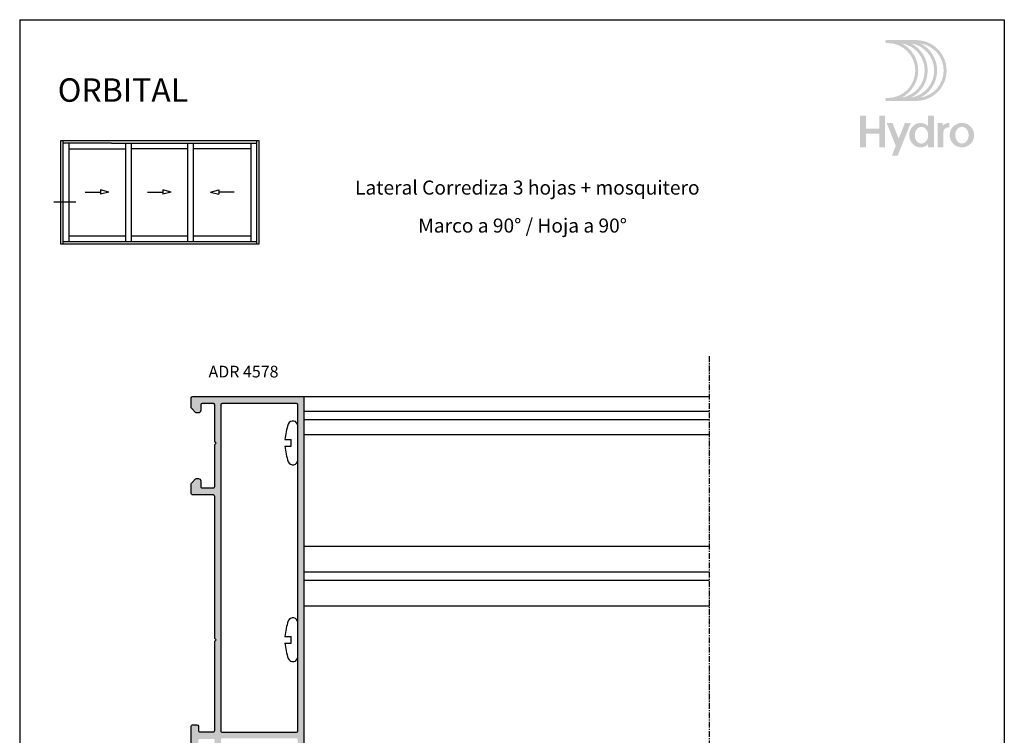
# Model space of a CAD drawing. Units: inches. Extents: x -227 to 6929, y 1945 to 2602.
# Drawn here: x -227 to -17, y 2089 to 2242 of the extents above; entities that cross this region are included whole.
import ezdxf

# ---------------------------------------------------------------- set-up
doc = ezdxf.new("R2010")
doc.units = ezdxf.units.IN
doc.header["$MEASUREMENT"] = 0
doc.linetypes.add('CENTER', pattern=[2, 1.25, -0.25, 0.25, -0.25])
for name, color, linetype in [('01 - Perfiles', 7, 'Continuous'), ('02 - Accesorios', 1, 'Continuous'), ('08 - Proyecciones', 8, 'Continuous'), ('11 - Textos', 7, 'Continuous'), ('21 - Cajetines Hoja Catálogo', 7, 'Continuous')]:
    doc.layers.add(name, color=color, linetype=linetype)
doc.styles.add('arial1', font='arial.ttf', dxfattribs={"height": 5})
doc.styles.get("Standard").update_dxf_attribs({"font": 'arial.ttf'})
doc.styles.add('style1', font='arial.ttf', dxfattribs={"height": 3})

# ---------------------------------------------------------------- blocks, each defined once
blk = doc.blocks.new('Logo HYDRO')
h = blk.add_hatch(color=256)
h.dxf.hatch_style = 1
edge = h.paths.add_edge_path(flags=16)
edge.add_arc((12.94901576334587, -8.846902042817646), 6.487108361432878, -63.05288211804333, 63.05288211804333, ccw=False)
edge.add_arc((14.96542556926352, -8.846902042817646), 5.856022875013893, 279.0718843771993, 440.9281156228007)
edge = h.paths.add_edge_path(flags=16)
edge.add_arc((10.93260595742822, -8.846902042817646), 6.487108361432878, -63.05288211804333, 63.05288211804333, ccw=False)
edge.add_arc((12.94901576334587, -8.846902042817646), 5.856022875013893, 279.0718843771993, 440.9281156228007)
edge = h.paths.add_edge_path(flags=16)
edge.add_arc((8.916196151510576, -8.846902042817646), 6.487108361432878, -63.05288211804333, 63.05288211804333, ccw=False)
edge.add_arc((10.93260595742822, -8.846902042817646), 5.856022875013893, 279.0718843771993, 440.9281156228007)
edge = h.paths.add_edge_path()
edge.add_arc((8.66712419294845, -2.675336424597162), 0.3155427432094832, 90, 270)
edge.add_line((8.66712419294845, -2.990879167811045), (8.916196151507847, -2.990879167811045))
edge.add_arc((8.916196151510576, -8.846902042817646), 5.856022875013892, -90, 90, ccw=False)
edge.add_line((8.916196151510576, -14.70292491783152), (8.667124192951178, -14.70292491783152))
edge.add_arc((8.66712419294845, -15.01846766104541), 0.3155427432095031, 90.0000000000145, 269.9999999999928)
edge.add_line((8.66712419294845, -15.33401040425929), (14.96542556926443, -15.33401040425929))
edge.add_arc((14.96542556926352, -8.846902042817646), 6.487108361432878, 270, 450)
edge.add_line((14.96542556926352, -2.359793681390556), (8.66712419294754, -2.359793681390556))
h = blk.add_hatch(color=256)
h.dxf.hatch_style = 1
h.paths.add_polyline_path([(4.244000423660964, -18.50509237162009), (2.99999768988846, -18.50442038804727), (2.99999768988846, -25.25526454617761), (4.244000423660964, -25.25526454617761), (4.244000423660964, -22.33076743631796), (7.082224361370663, -22.33076743631796), (7.082224361370663, -25.25526454617761), (8.329871297702539, -25.25526454617761), (8.329871297702539, -18.50509237162009), (7.082224361370663, -18.50509237162009), (7.082224361370663, -21.23822835581927), (4.244000423660964, -21.23822835581927)])
h = blk.add_hatch(color=256)
h.dxf.hatch_style = 1
edge = h.paths.add_edge_path(flags=16)
edge.add_arc((16.09447379173571, -21.99133928505148), 1.131355007805944, 90, 117.6350299351233)
edge.add_arc((16.26124187103915, -22.30986273326675), 1.490894684806398, 117.6350299351265, 141.6511043530379)
edge.add_arc((16.52300432581023, -22.5169532210723), 1.824670137574486, 141.6511043530409, 161.8560038944455)
edge.add_arc((16.9349605783259, -22.65195149316537), 2.258181945318454, 161.8560038944508, 180.0000000000005)
edge.add_arc((16.9349605783259, -22.65195149316537), 2.258181945317544, 180, 198.1439961055568)
edge.add_arc((16.52300432581023, -22.78694976525844), 1.824670137573739, 198.143996105547, 218.3488956469599)
edge.add_arc((16.26124187103915, -22.99404025305671), 1.490894684806398, 218.3488956469621, 242.3649700648719)
edge.add_arc((16.09447379173571, -23.31256370127926), 1.131355007805963, 242.3649700648727, 269.999999999998)
edge.add_arc((16.09447379173571, -23.31256370127926), 1.131355007805525, 270.000000000002, 297.6350299351386)
edge.add_arc((15.92770571243227, -22.99404025305671), 1.490894684805931, 297.6350299351203, 321.6511043530362)
edge.add_arc((15.66594325766118, -22.78694976525844), 1.824670137574287, 321.6511043530408, 341.8560038944487)
edge.add_arc((15.25398700514552, -22.65195149316537), 2.258181945318226, 341.8560038944489, 359.9999999999995)
edge.add_arc((15.25398700514552, -22.65195149316537), 2.258181945317943, 359.9999999999985, 378.1439961055518)
edge.add_arc((15.66594325766118, -22.5169532210723), 1.824670137574085, 18.14399610555202, 38.34889564696165)
edge.add_arc((15.92770571243227, -22.30986273326675), 1.490894684805788, 38.34889564696208, 62.36497006488031)
edge.add_arc((16.09447379173571, -21.99133928505148), 1.131355007805503, 62.36497006486049, 89.99999999999798)
edge = h.paths.add_edge_path()
edge.add_line((17.51216895046446, -24.57861339653869), (17.51216895046446, -25.25526454617989))
edge.add_line((17.51216895046446, -25.25526454617761), (18.75981588679997, -25.25526454617761))
edge.add_line((18.75981588679633, -25.25526454617761), (18.75981588679633, -18.50509237161896))
edge.add_line((18.75981588679633, -18.50509237162009), (17.51216895046082, -18.50509237162009))
edge.add_line((17.51216895046446, -18.50509237162009), (17.51216895046446, -20.7252895897916))
edge.add_arc((15.81198792327405, -22.46158264987866), 2.430088293814809, 45.60206795292414, 65.88491709881254)
edge.add_arc((15.89224806640914, -22.28228549622986), 2.233647056080299, 65.88491709881627, 90)
edge.add_arc((15.89224806640914, -22.28228549622986), 2.233647056080286, 90, 114.115082901186)
edge.add_arc((15.97250820953695, -22.46158264987866), 2.4300882938147, 114.1150829011876, 137.2209121386853)
edge.add_arc((16.09735750579193, -22.57710975172927), 2.600187847124224, 137.2209121386851, 159.028909155712)
edge.add_arc((16.29262132954091, -22.65195149316537), 2.809303239020022, 159.0289091557142, 180.0000000000012)
edge.add_arc((16.29262132954091, -22.65195149316537), 2.809303239019823, 179.9999999999988, 200.9710908442865)
edge.add_arc((16.09735750579193, -22.72679323460147), 2.600187847124047, 200.9710908442852, 222.7790878613145)
edge.add_arc((15.97250820953695, -22.84232033645208), 2.430088293814618, 222.7790878613153, 245.8849170988136)
edge.add_arc((15.89224806640914, -23.02161749010088), 2.233647056080202, 245.8849170988118, 269.999999999999)
edge.add_arc((15.89224806640914, -23.02161749010088), 2.233647056080366, 270, 294.1150829011851)
edge.add_arc((15.81198792327405, -22.84232033645208), 2.430088293814666, 294.1150829011869, 314.3979320470739)
h = blk.add_hatch(color=256)
h.dxf.hatch_style = 1
h.paths.add_polyline_path([(13.80715507550258, -20.02840177135772), (12.57256977630232, -20.02840177135772), (11.23906863327784, -23.3755776669434), (9.905567490260637, -20.02840177135772), (8.670982191060375, -20.02840177135772), (10.62177598368498, -24.9250229659458), (9.796720182295303, -26.99596749071611), (11.02969854367757, -27.00000101070441)])
h = blk.add_hatch(color=256)
h.dxf.hatch_style = 1
edge = h.paths.add_edge_path()
edge.add_line((20.60554355340491, -20.02840177135772), (19.54431204116918, -20.02840177135772))
edge.add_line((19.54431204117054, -20.02840177135772), (19.54431204117054, -25.25526454618239))
edge.add_line((19.54431204117054, -25.25526454617761), (20.79195897750606, -25.25526454617761))
edge.add_line((20.79195897750969, -25.25526454617761), (20.79195897750969, -21.91624679685606))
edge.add_arc((21.82816913875058, -22.03495310269614), 1.042987385024558, 79.08785055479188, 173.4647912779835, ccw=False)
edge.add_line((22.02561046905385, -21.01082439671995), (22.02561046905385, -20.03119129377569))
edge.add_arc((21.92830381999147, -21.72696589066732), 1.698564119314042, 86.71586470932054, 141.1464546068507)
edge.add_line((20.60554355340491, -20.66140249763089), (20.60554355340491, -20.02840177135272))
h = blk.add_hatch(color=256)
h.dxf.hatch_style = 1
edge = h.paths.add_edge_path(flags=16)
edge.add_arc((24.72010687408829, -21.97894526445566), 1.131355007805944, 90, 117.6350299351233)
edge.add_arc((24.88687495339173, -22.29746871267093), 1.490894684806398, 117.6350299351265, 141.6511043530379)
edge.add_arc((25.14863740816281, -22.50455920047648), 1.824670137574486, 141.6511043530409, 161.8560038944455)
edge.add_arc((25.56059366067848, -22.63955747256955), 2.258181945318454, 161.8560038944508, 180.0000000000005)
edge.add_arc((25.56059366067848, -22.63955747256955), 2.258181945317544, 180, 198.1439961055568)
edge.add_arc((25.14863740816281, -22.77455574466262), 1.824670137573739, 198.143996105547, 218.3488956469599)
edge.add_arc((24.88687495339173, -22.98164623246089), 1.490894684806398, 218.3488956469621, 242.3649700648719)
edge.add_arc((24.72010687408829, -23.30016968068344), 1.131355007805963, 242.3649700648727, 269.999999999998)
edge.add_arc((24.72010687408829, -23.30016968068344), 1.131355007805525, 270.000000000002, 297.6350299351386)
edge.add_arc((24.55333879479213, -22.98164623246089), 1.490894684805931, 297.6350299351203, 321.6511043530362)
edge.add_arc((24.29157634001376, -22.77455574466262), 1.824670137574287, 321.6511043530408, 341.8560038944487)
edge.add_arc((23.8796200874981, -22.63955747256955), 2.258181945318226, 341.8560038944489, 359.9999999999995)
edge.add_arc((23.8796200874981, -22.63955747256955), 2.258181945317943, 359.9999999999985, 378.1439961055518)
edge.add_arc((24.29157634001376, -22.50455920047648), 1.824670137574085, 18.14399610555202, 38.34889564696165)
edge.add_arc((24.55333879479213, -22.29746871267093), 1.490894684805788, 38.34889564696208, 62.36497006488031)
edge.add_arc((24.72010687408829, -21.97894526445566), 1.131355007805503, 62.36497006486049, 89.99999999999798)
edge = h.paths.add_edge_path()
edge.add_arc((24.72010687408829, -22.63955747256955), 2.611155701213539, 0, 360)

msp = doc.modelspace()

# ---------------------------------------------------------------- hatches: boundary and pattern name
at = {"layer": '01 - Perfiles'}
h = msp.add_hatch(color=9, dxfattribs=at)
h.dxf.hatch_style = 1
h.paths.add_polyline_path([(-166.3261556605648, 2161.470713753381), (-190.0261556605146, 2161.470713753381, 0.4142819440022935), (-190.3261556605612, 2161.170643706005), (-190.3261556605648, 2159.095093753507, 0.1989123673821714), (-190.2382876948432, 2158.882961718972), (-189.4140278430314, 2158.058701867172, 0.1989123673572181), (-189.201895451064, 2157.970833753393), (-188.8261556606412, 2157.970833753363, 0.4142135623886267), (-188.3261556605939, 2158.470833753358), (-188.3261556605648, 2159.670833753411, -0.4142135623659914), (-188.0261556606056, 2159.970833753363), (-185.6261556605532, 2159.970833753363, -0.4142135623719989), (-185.3261556605939, 2159.670833753405), (-185.3261556605648, 2151.852969744539), (-185.0261556620608, 2151.552939743041), (-185.3261556605648, 2151.252969744533), (-185.326155660503, 2142.273433753347, -0.4115338389622195), (-185.6261556609425, 2141.970673753324), (-188.026155660511, 2141.970673753266, -0.4142135623802196), (-188.3261556605357, 2142.270673753283), (-188.3261556605357, 2143.470673753295, 0.4142135623957814), (-188.8261556606049, 2143.970673753324), (-189.2018956606953, 2143.970673753295, 0.1989145853025337), (-189.4140295052021, 2143.882803977357), (-190.2382856604927, 2143.058533753351, 0.1989183963227583), (-190.3261556605357, 2142.84638472681), (-190.3261556605357, 2140.770713753328, 0.4260217764844409), (-190.013496433945, 2140.470713753294), (-185.6261556604986, 2140.470713753308, -0.4142135623737679), (-185.3261556605648, 2140.170713753379), (-185.3261556605321, 2109.852969743336), (-185.026155662028, 2109.552939741839), (-185.3261556605903, 2109.252969743301), (-185.3261556605321, 2090.224573955126, -0.4115338389646678), (-185.6261556609788, 2089.921813955105), (-188.5261556605401, 2089.921813955047, -0.4142135623789848), (-188.8261556605612, 2090.221813955065), (-188.8261556605612, 2091.121813955102, 0.4142135623825677), (-189.126155660575, 2091.421813955105), (-190.0261556606129, 2091.421813955076, 0.4142135623636223), (-190.3261556605612, 2091.121813955117), (-190.3261556605612, 2087.221853955064, 0.4142135623825677), (-190.026155660551, 2086.921853955061), (-189.1261556605132, 2086.92185395509, 0.4142135623778332), (-188.8261556605612, 2087.221853955064), (-188.8261556606049, 2088.121853955014, -0.4142135623873034), (-188.5261556605437, 2088.42185395509), (-185.6261556605205, 2088.42185395509, -0.414213562372672), (-185.3261556605903, 2088.12185395516), (-185.3261556605612, 2067.972017951594), (-185.0261556620571, 2067.671987950097), (-185.3261556605612, 2067.372017951632), (-185.3261556606085, 2036.772851256844, -0.4142135623726506), (-185.6261556606078, 2036.472851256844), (-190.0261556605365, 2036.472851256844, 0.4142135623772046), (-190.3261556605903, 2036.172851256786), (-190.3261556605612, 2034.097170763054, 0.1989101494250276), (-190.2382856604927, 2033.885031256835), (-189.4140295052202, 2033.060761032799, 0.1989145853224637), (-189.2018956606662, 2032.972891256843), (-188.8261556606412, 2032.972891256828, 0.4142135623879835), (-188.3261556605321, 2033.472891256922), (-188.3261556605466, 2034.672891256778, -0.4142135623730921), (-188.0261556605074, 2034.972891256828), (-185.6261556605859, 2034.972891256858, -0.4142135623766466), (-185.3261556605612, 2034.67289125684), (-185.3261556605612, 2025.972017951218), (-185.0261556620571, 2025.671987949721), (-185.3261556605612, 2025.372017951212), (-185.3261556605175, 2017.272991256897, -0.4142135623746767), (-185.6261556605787, 2016.972991256834), (-188.0261556604855, 2016.972991256834, -0.414213562373095), (-188.3261556605612, 2017.27299125691), (-188.3261556605612, 2018.47299125679, 0.4142135623844393), (-188.8261556606412, 2018.972991256849), (-189.201895660477, 2018.972991256834, 0.1989130088083667), (-189.4140282186054, 2018.885122767536), (-190.2382856605509, 2018.060861256875, 0.198911725940699), (-190.3261556606631, 2017.848723570432), (-190.3261556605612, 2015.773041256841, 0.4142330892854688), (-190.0261556606238, 2015.473061256843), (-166.3261556605612, 2015.473061256843), (-166.3261556605685, 2032.472878940053, -0.4142135623732213), (-166.0261556605692, 2032.772878940054), (-152.9261556605634, 2032.772878940054, 0.414213562373095), (-152.6261556605641, 2033.07287894005), (-152.6261556605641, 2033.672778940052, 0.4142135623731366), (-153.1261556605714, 2034.172778940058), (-166.0261556605656, 2034.172778940056, -0.4142135623731348), (-166.3261556605612, 2034.472778940055), (-166.3261556605612, 2043.872778940055, -0.4142135623731172), (-166.0261556605656, 2044.172778940055), (-153.1261556605641, 2044.172778940054, 0.4142135623740024), (-152.6261556605641, 2044.672778940058), (-152.6261556605641, 2045.272678940055, 0.4142135623722874), (-152.9261556605634, 2045.572678940051), (-166.0261579506587, 2045.572778940061, -0.4142113265487398), (-166.3261556605648, 2045.872778940033)])
h.paths.add_polyline_path([(-167.9261556605634, 2088.521833955103, -0.4142135623734848), (-167.6261556605641, 2088.221833955104), (-167.6261556605932, 2017.273061256843, -0.4142135623724328), (-167.9261556605925, 2016.973061256843), (-183.7261556605918, 2016.973061256814, -0.4142135623736851), (-184.0261556605947, 2017.273061256814), (-184.0261556605801, 2088.22183395509, -0.4142135623727645), (-183.7261556605772, 2088.521833955089)], flags=16)
h.paths.add_polyline_path([(-183.7261556605627, 2089.821833955048, -0.4142135623734813), (-184.0261556605619, 2090.121833955047), (-184.0261556605365, 2159.670713753381, -0.4142135623732495), (-183.7261556605335, 2159.970713753381), (-167.9261556605306, 2159.970713753366, -0.4142135623728792), (-167.626155660535, 2159.670713753366), (-167.6261556605496, 2090.121833955062, -0.4142135623727639), (-167.9261556605452, 2089.821833955063)], flags=16)

# ---------------------------------------------------------------- linework, layer by layer
msp.add_lwpolyline([(-190.3261556605612, 2087.221853955064), (-190.3261556605612, 2091.121813955059, -0.4142135624299237), (-190.0261556606019, 2091.421813955076), (-189.1261556605205, 2091.421813955105, -0.4142135623304735), (-188.8261556605612, 2091.121813955102), (-188.8261556605612, 2090.221813955079, 0.4142135623873024), (-188.5261556605437, 2089.921813955047), (-185.6317010521052, 2089.921813955105, 0.4168983730864827), (-185.3261556605321, 2090.224573955126), (-185.3261556605903, 2109.252969743301), (-185.026155662028, 2109.552939741839), (-185.3261556605321, 2109.852969743336), (-185.3261556605648, 2140.170713753378, 0.4142135624583382), (-185.6261556605823, 2140.470713753308), (-190.013496433945, 2140.470713753294, -0.4260217764823447), (-190.3261556605357, 2140.770713753326), (-190.3261556605357, 2142.846403766799, -0.1989019025852196), (-190.2382856605182, 2143.058533753323), (-189.414027546889, 2143.882805935686, -0.1989121861031387), (-189.2018956606698, 2143.970673753295), (-188.8261556605357, 2143.970673753324, -0.4142135623645707), (-188.3261556605357, 2143.47067375328), (-188.3261556605357, 2142.270673753298, 0.4142135623873024), (-188.0261556605183, 2141.970673753266), (-185.6317010520797, 2141.970673753324, 0.4168983730862575), (-185.326155660503, 2142.273433753344), (-185.3261556605648, 2151.252969744533), (-185.0261556620608, 2151.552939743041), (-185.3261556605648, 2151.852969744539), (-185.3261556605939, 2159.670833753404, 0.4142135624583382), (-185.6261556606405, 2159.970833753363), (-188.0261556606056, 2159.970833753363, 0.4142135624299237), (-188.3261556605648, 2159.670833753346), (-188.3261556605939, 2158.470833753393, -0.4142135623816194), (-188.8261556605939, 2157.970833753363), (-189.2018956605534, 2157.970833753393, -0.1989121858278558), (-189.4140278429913, 2158.058701867133), (-190.2382878430726, 2158.882961867199, -0.1989121857569282), (-190.3261556605648, 2159.095093753477), (-190.3261556605612, 2161.17078378431, -0.4141451840509389), (-190.0261556605183, 2161.470713753381), (-166.3261556605648, 2161.470713753381), (-166.3261556605648, 2045.872778940042, 0.4142135623737584)], format="xyb", dxfattribs=at)
msp.add_lwpolyline([(-184.0261556605365, 2159.670713753382), (-184.0261556605619, 2090.121833955047, 0.4142135623734884), (-183.7261556605627, 2089.821833955048), (-167.9261556605452, 2089.821833955063, 0.414213562372759), (-167.6261556605496, 2090.121833955062), (-167.626155660535, 2159.670713753367, 0.41421356237287), (-167.9261556605343, 2159.970713753366), (-183.7261556605335, 2159.970713753381, 0.4142135623732514)], format="xyb", close=True, dxfattribs=at)
at = {"layer": '02 - Accesorios', "color": 252, "true_color": 0x939598}
for p, q in [((-167.6261554899938, 2147.926345222194), (-167.6261558310762, 2155.215239931851)), ((-170.3475631966394, 2152.270799388661), (-169.0261277185891, 2152.270799450498)), ((-170.3475631311267, 2150.870785510687), (-169.0261276530764, 2150.870785572522)), ((-169.0261276530764, 2150.870785572522), (-169.0261277185891, 2152.270799450498)), ((-167.6261554900011, 2105.926345221571), (-167.6261558310835, 2113.215239931227)), ((-170.3475631966503, 2110.270799388037), (-169.0261277186, 2110.270799449874)), ((-170.3475631311339, 2108.870785510063), (-169.0261276530837, 2108.870785571898)), ((-169.0261276530837, 2108.870785571898), (-169.0261277186, 2110.270799449874))]:
    msp.add_line(p, q, dxfattribs=at)
for centre, radius, start, end in [((-158.9404488026448, 2151.570792983469), 11.42856516578341, 159.4603834245656, 176.4884590882462), ((-168.6674085670202, 2155.215218956787), 1.041277258999229, 3.051761371436903e-05, 159.4603223894246), ((-158.9404488026448, 2151.570792983469), 11.42856516578341, 183.5115912223203, 200.5397279211044), ((-168.6674500786139, 2147.926345173467), 1.041251428050519, 200.5400330968851, 3.051761371436903e-05), ((-158.9404488026557, 2109.570792982845), 11.42856516578341, 159.4603834245656, 176.4884590882462), ((-168.6674085670311, 2113.215218956163), 1.041277258999229, 3.051761371436903e-05, 159.4603223894246), ((-158.9404488026557, 2109.570792982845), 11.42856516578341, 183.5115912223203, 200.5397279211044), ((-168.6674500786248, 2105.926345172843), 1.041251428050519, 200.5400330968851, 3.051761371436903e-05)]:
    msp.add_arc(centre, radius, start, end, dxfattribs=at)
at = {"layer": '08 - Proyecciones', "linetype": 'CENTER'}
msp.add_line((-79.86890172403582, 2170.072778906588), (-79.86890172403218, 2008.165784954457), dxfattribs=at)
at = {"layer": '08 - Proyecciones', "linetype": 'Continuous'}
for p, q in [((-166.3261556605612, 2161.470713753381), (-79.86890172403218, 2161.470713753382)), ((-166.3261556605612, 2158.335677938267), (-79.86890172403218, 2158.335677938267)), ((-166.3261556605612, 2156.570895901314), (-79.86890172403218, 2156.570895901307)), ((-166.3261556605612, 2153.342875211511), (-79.86890172403218, 2153.342875211508)), ((-166.3261556605539, 2129.57244272948), (-79.86890172403582, 2129.57244272949)), ((-166.3261556605539, 2124.054871733978), (-79.86890172403218, 2124.054871733978)), ((-166.3261556605539, 2122.290089697031), (-79.86890172403582, 2122.290089697024)), ((-166.3261556605539, 2116.772521545857), (-79.86890172403218, 2116.772521545855))]:
    msp.add_line(p, q, dxfattribs=at)
at = {"layer": '21 - Cajetines Hoja Catálogo', "color": 7, "linetype": 'Continuous'}
for p, q in [((-226.9304251885806, 2241.894444408597), (-226.9304251885806, 1944.894444408597)), ((-226.9304251885878, 2241.894444408597), (-16.93042518858419, 2241.894444408597)), ((-191.0958780500623, 2194.548358223692), (-191.0958780500623, 2215.548358223693)), ((-189.8458780500623, 2194.54835822369), (-189.8458780500623, 2215.548358223688)), ((-216.4665873911472, 2214.29835822371), (-204.3917450699773, 2214.298358223708)), ((-212.9498140525284, 2205.118011385661), (-209.7085084434766, 2205.118011385661)), ((-207.904502618705, 2205.118011385661), (-209.7085084434766, 2205.601393289548)), ((-209.7085084434766, 2205.601393289548), (-209.7085084434766, 2204.634629481774)), ((-207.904502618705, 2205.118011385661), (-209.7085084434766, 2204.634629481774)), ((-199.6394593819896, 2205.118011385661), (-196.3981537729305, 2205.118011385661)), ((-194.5941479481589, 2205.118011385661), (-196.3981537729305, 2205.601393289548)), ((-196.3981537729305, 2205.601393289548), (-196.3981537729305, 2204.634629481774)), ((-194.5941479481589, 2205.118011385661), (-196.3981537729305, 2204.634629481774)), ((-186.243396332462, 2205.118011385661), (-184.4393905076904, 2205.601393289548)), ((-186.243396332462, 2205.118011385661), (-184.4393905076904, 2204.634629481774)), ((-184.4393905076904, 2205.601393289548), (-184.4393905076904, 2204.634629481774)), ((-181.198084898635, 2205.118011385661), (-184.4393905076904, 2205.118011385661))]:
    msp.add_line(p, q, dxfattribs=at)
at = {"layer": '21 - Cajetines Hoja Catálogo', "linetype": 'Continuous'}
for p, q in [((-16.93042518858419, 2241.894444408597), (-16.93042518858056, 1944.894444408597)), ((-191.0958780500623, 2214.29835822371), (-203.141745069981, 2214.29835822371)), ((-177.5915873911472, 2214.29835822371), (-189.8458780500623, 2214.298358223712)), ((-216.4665873911472, 2195.79835822371), (-204.3917450699773, 2195.798358223698)), ((-203.1417450699773, 2195.798358223696), (-191.0958780500623, 2195.798358223688)), ((-189.8458780500623, 2195.798358223688), (-177.5915873911472, 2195.798358223677))]:
    msp.add_line(p, q, dxfattribs=at)
at = {"layer": '21 - Cajetines Hoja Catálogo'}
for p, q in [((-218.2165873911472, 2216.04835822371), (-218.2165873911472, 2194.04835822371)), ((-175.8415873911472, 2216.04835822371), (-218.2165873911472, 2216.04835822371)), ((-217.7165873911472, 2216.04835822371), (-217.7165873911472, 2194.04835822371)), ((-207.3728373911399, 2215.54835822371), (-217.7165873911472, 2215.548358223707)), ((-216.4665873911472, 2215.548358223707), (-216.4665873911472, 2194.548358223709)), ((-207.3728373911399, 2215.54835822371), (-176.3415873911472, 2215.548358223677)), ((-177.5915873911472, 2194.548358223682), (-177.5915873911472, 2215.548358223679)), ((-176.3415873911472, 2194.04835822371), (-176.3415873911472, 2216.04835822371)), ((-175.8415873911472, 2194.04835822371), (-175.8415873911472, 2216.04835822371)), ((-217.7165873911472, 2194.54835822371), (-176.3415873911472, 2194.548358223681)), ((-218.2165873911472, 2194.04835822371), (-175.8415873911472, 2194.04835822371))]:
    msp.add_line(p, q, dxfattribs=at)
at = {"layer": '21 - Cajetines Hoja Catálogo', "color": 7, "linetype": 'Continuous', "ltscale": 0.5}
for p, q in [((-204.3917450699774, 2215.548358223707), (-204.3917450699773, 2194.548358223701)), ((-203.1417450699773, 2215.548358223705), (-203.1417450699773, 2194.548358223699)), ((-219.6375200051516, 2203.022259497771), (-214.9276095499445, 2203.022259497771))]:
    msp.add_line(p, q, dxfattribs=at)

# ---------------------------------------------------------------- block references
at = {"layer": '21 - Cajetines Hoja Catálogo', "linetype": 'Continuous'}
msp.add_blockref('Logo HYDRO', (-50.69250409006418, 2239.894443994432), dxfattribs=at)

# ---------------------------------------------------------------- texts
at = {"layer": '11 - Textos', "color": 7}
msp.add_text('ADR 4578', height=2.5, dxfattribs=at).set_placement((-186.6557183758603, 2165.537813461778))
at = {"layer": '21 - Cajetines Hoja Catálogo', "color": 7, "linetype": 'Continuous'}
for s, height, style, p in [('ORBITAL', 5, 'arial1', (-218.8210538541789, 2224.377709552093)), ('Lateral Corrediza 3 hojas + mosquitero', 3, 'style1', (-155.4101610382022, 2204.562540695431)), ('Marco a 90° / Hoja a 90° ', 3, 'style1', (-141.9316101957775, 2196.458942073132))]:
    msp.add_text(s, height=height, dxfattribs=dict(at, style=style)).set_placement(p)

doc.saveas('drawing.dxf')
